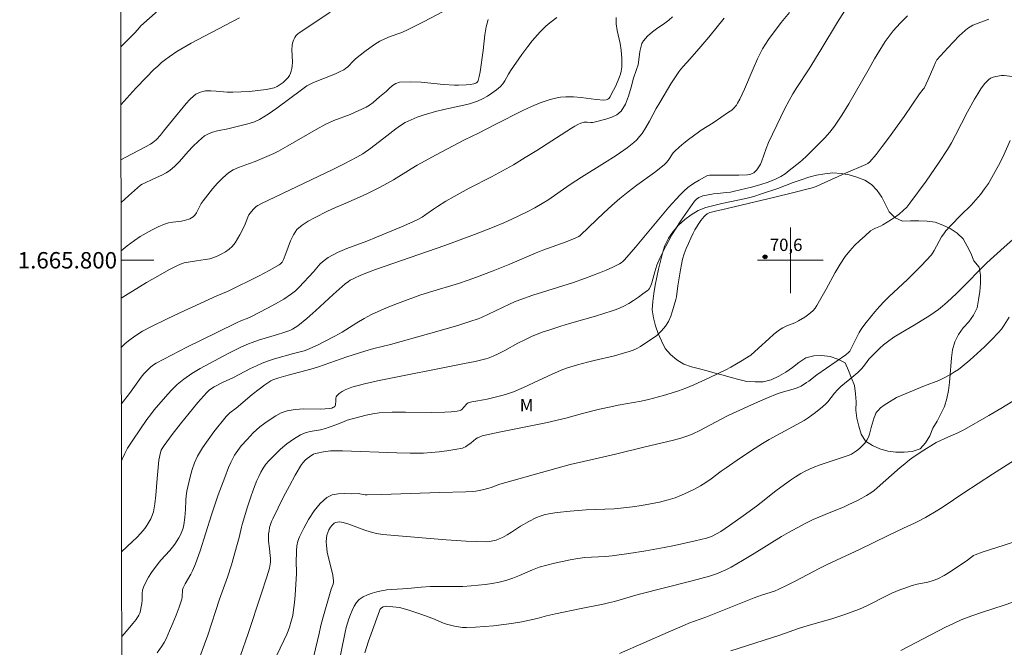
# Model space of a CAD drawing. Units: metres. Extents: x 283602 to 284117, y 1665475 to 1666040.
# Drawn here: x 283606 to 283726, y 1665753 to 1665829 of the extents above; entities that cross this region are included whole.
import ezdxf
from ezdxf.enums import TextEntityAlignment as Align

# ---------------------------------------------------------------- set-up
doc = ezdxf.new("R2010")
doc.units = ezdxf.units.M
doc.header["$MEASUREMENT"] = 0
doc.layers.add('Articulacao', color=7, linetype='Continuous', lineweight=18)
doc.layers.add('Malha_Coordenadas', color=7, linetype='Continuous', lineweight=15)
for name, color, linetype, lineweight, true_color in [('Curvas_Intermediarias', 7, 'Continuous', 9, 0x783c14), ('Curvas_Mestras', 7, 'Continuous', 20, 0x783c14), ('Pto_Cotado', 7, 'Continuous', 9, 0x783c14), ('Topon_Pto_Cotado', 7, 'Continuous', 9, 0x783c14), ('Topon_Vegetacao', 7, 'Continuous', 9, 0x00ff33), ('Vegetacao', 7, 'Orla8', 9, 0x00ff33)]:
    doc.layers.add(name, color=color, linetype=linetype, lineweight=lineweight, true_color=true_color)
doc.styles.add('Arial', font='arial.ttf', dxfattribs={"height": 1.5})
doc.styles.get("Standard").update_dxf_attribs({"font": 'arial.ttf'})
doc.linetypes.add('Orla8', pattern='A,6,-0.5,["V",Standard,S=1,R=0,X=-0.5,Y=-1],-0.5,6,-0.5,["V",Standard,S=1,R=0,X=-0.5,Y=-1],-0.5', length=14)

# ---------------------------------------------------------------- blocks, each defined once
blk = doc.blocks.new('Cotas')
at = {"layer": 'Pto_Cotado'}
blk.add_hatch(color=256, dxfattribs=at).paths.add_polyline_path([(0, 0.24, 1), (0, -0.24, 1)])
at = {"layer": 'Pto_Cotado', "lineweight": -3}
blk.add_lwpolyline([(0, -0.24, -1), (0, 0.24, -1)], format="xyb", close=True, dxfattribs=at)

msp = doc.modelspace()

# ---------------------------------------------------------------- linework, layer by layer
at = {"layer": 'Articulacao', "flags": 128}
msp.add_lwpolyline([(283618, 1666034.39), (284099.82, 1666035.09), (284100.62, 1665480.82), (283618.82, 1665480.12), (283618, 1666034.39)], close=True, dxfattribs=at)
at = {"layer": 'Curvas_Intermediarias', "flags": 128}
for points, elevation in [([(283707.48, 1665831.7), (283705.76, 1665829.03), (283703.73, 1665825.64), (283702.3, 1665823.34), (283700.8, 1665821.05), (283700.32, 1665820.28), (283699.87, 1665819.49), (283699.33, 1665818.49), (283698.82, 1665817.47), (283697.35, 1665814.37), (283697.05, 1665813.62), (283696.48, 1665811.99), (283696.36, 1665811.73), (283696.22, 1665811.5), (283695.91, 1665811.04), (283695.72, 1665810.84), (283695.53, 1665810.67), (283695.36, 1665810.57), (283695.17, 1665810.5), (283694.76, 1665810.41), (283693.73, 1665810.37), (283690.38, 1665810.39), (283690.15, 1665810.38), (283689.93, 1665810.35), (283689.83, 1665810.3), (283688.87, 1665809.78), (283688.4, 1665809.5), (283687.95, 1665809.19), (283687.51, 1665808.86), (283687.02, 1665808.43), (283686.54, 1665807.96), (283686.08, 1665807.47), (283685.19, 1665806.47), (283684.15, 1665805.27), (283681.1, 1665801.6), (283680.06, 1665800.39), (283679.73, 1665800.03), (283679.55, 1665799.85), (283679.36, 1665799.7), (283679.16, 1665799.57), (283678.35, 1665799.18), (283677.53, 1665798.81), (283676.7, 1665798.45), (283675.01, 1665797.81), (283673.41, 1665797.26), (283668.58, 1665795.73), (283666.98, 1665795.19), (283666.35, 1665794.94), (283665.73, 1665794.66), (283662.3, 1665793.03), (283661.89, 1665792.86), (283660.91, 1665792.52), (283659.42, 1665792.07), (283656.14, 1665791.13), (283651.2, 1665789.75), (283649.17, 1665789.23), (283648.1, 1665788.92), (283645.87, 1665788.22), (283643.11, 1665787.24), (283642.41, 1665787.01), (283641.5, 1665786.74), (283638.73, 1665785.99), (283637.57, 1665785.66), (283637.09, 1665785.5), (283636.86, 1665785.41), (283636.63, 1665785.3), (283636.26, 1665785.07), (283635.89, 1665784.83), (283635.17, 1665784.3), (283634.32, 1665783.63), (283632.37, 1665781.99), (283631.61, 1665781.39), (283631.38, 1665781.18), (283631.17, 1665780.94), (283629.67, 1665779.08), (283628.95, 1665778.13), (283628.28, 1665777.15), (283627.68, 1665776.14), (283627.31, 1665775.33), (283627.01, 1665774.48), (283626.76, 1665773.61), (283626.36, 1665771.85), (283626.27, 1665771.3), (283626.24, 1665770.74), (283626.21, 1665769.61), (283626.12, 1665768.63), (283626, 1665767.77), (283625.9, 1665767.35), (283625.77, 1665766.95), (283625.59, 1665766.55), (283625.38, 1665766.15), (283624.88, 1665765.4), (283624.61, 1665765.03), (283624.28, 1665764.62), (283623.19, 1665763.46), (283622.86, 1665763.05), (283622.07, 1665761.93), (283621.69, 1665761.36), (283621.35, 1665760.77), (283621.07, 1665760.17), (283620.96, 1665759.79), (283620.92, 1665759.38), (283620.9, 1665758.56), (283620.86, 1665758.15), (283620.77, 1665757.56), (283620.71, 1665757.27), (283620.63, 1665756.99), (283620.51, 1665756.73), (283620.17, 1665756.22), (283619.79, 1665755.73), (283619.39, 1665755.26), (283618.46, 1665754.18), (283618.42, 1665754.14)], 73), ([(283618.31, 1665826.03), (283619.85, 1665827.55), (283620.04, 1665827.75), (283620.57, 1665828.38), (283620.76, 1665828.57), (283622.85, 1665830.45)], 83), ([(283618.33, 1665812.24), (283618.83, 1665812.53), (283620.55, 1665813.43), (283621.91, 1665814.15), (283622.22, 1665814.35), (283622.61, 1665814.7), (283623.15, 1665815.27), (283623.53, 1665815.72), (283624.62, 1665817.08), (283626.28, 1665819.1), (283626.73, 1665819.59), (283627.21, 1665820.05), (283627.46, 1665820.23), (283627.73, 1665820.38), (283628.03, 1665820.51), (283628.33, 1665820.59), (283628.64, 1665820.64), (283629.29, 1665820.66), (283629.96, 1665820.62), (283631.3, 1665820.49), (283631.97, 1665820.49), (283634.01, 1665820.59), (283635.03, 1665820.68), (283636.03, 1665820.82), (283637, 1665821.03), (283637.39, 1665821.18), (283637.77, 1665821.41), (283638.12, 1665821.68), (283638.44, 1665821.99), (283638.72, 1665822.3), (283638.88, 1665822.53), (283639.01, 1665822.79), (283639.1, 1665823.07), (283639.17, 1665823.36), (283639.22, 1665823.65), (283639.25, 1665824.15), (283639.19, 1665825.69), (283639.22, 1665826.2), (283639.26, 1665826.45), (283639.33, 1665826.69), (283639.42, 1665826.93), (283639.53, 1665827.16), (283639.67, 1665827.36), (283639.85, 1665827.55), (283640.06, 1665827.72), (283640.75, 1665828.16), (283643.87, 1665830.23)], 81), ([(283618.4, 1665764.46), (283619.72, 1665765.71), (283620.25, 1665766.22), (283620.75, 1665766.75), (283621.22, 1665767.3), (283621.49, 1665767.67), (283621.74, 1665768.07), (283621.97, 1665768.48), (283622.15, 1665768.9), (283622.28, 1665769.34), (283622.46, 1665770.33), (283622.58, 1665771.35), (283622.74, 1665773.4), (283622.96, 1665775.62), (283623.02, 1665776.02), (283623.1, 1665776.4), (283623.25, 1665776.84), (283623.35, 1665777.05), (283623.59, 1665777.43), (283624.59, 1665778.75), (283625.61, 1665780.07), (283626.64, 1665781.37), (283627.7, 1665782.65), (283628.79, 1665783.89), (283629.07, 1665784.15), (283629.38, 1665784.37), (283629.71, 1665784.56), (283630.72, 1665785.09), (283632.07, 1665785.7), (283634.15, 1665786.8), (283634.86, 1665787.15), (283635.57, 1665787.47), (283636.31, 1665787.74), (283637.07, 1665787.98), (283639.36, 1665788.63), (283640.68, 1665788.98), (283641, 1665789.1), (283642.39, 1665789.71), (283643.07, 1665790.04), (283644.42, 1665790.73), (283645.32, 1665791.25), (283647.1, 1665792.36), (283647.99, 1665792.89), (283648.91, 1665793.38), (283650.06, 1665793.9), (283651.23, 1665794.39), (283652.41, 1665794.86), (283654.8, 1665795.73), (283655.97, 1665796.12), (283659.51, 1665797.19), (283660.68, 1665797.57), (283661.7, 1665797.94), (283663.73, 1665798.72), (283665.76, 1665799.53), (283668.99, 1665800.91), (283669.8, 1665801.24), (283670.37, 1665801.45), (283672.66, 1665802.24), (283673.55, 1665802.6), (283674.2, 1665802.91), (283674.34, 1665803.02), (283675.41, 1665804.02), (283677.26, 1665805.8), (283678.21, 1665806.67), (283679.18, 1665807.52), (283680.21, 1665808.34), (283681.28, 1665809.14), (283683.43, 1665810.7), (283684.62, 1665811.62), (283684.86, 1665811.87), (283685.08, 1665812.15), (283685.72, 1665813.09), (283685.9, 1665813.3), (283686.45, 1665813.79), (283687.02, 1665814.27), (283687.59, 1665814.73), (283688.78, 1665815.63), (283689.13, 1665815.87), (283690.59, 1665816.74), (283692.46, 1665818.04), (283692.85, 1665818.29), (283693.08, 1665818.49), (283693.42, 1665818.92), (283693.57, 1665819.14), (283693.84, 1665819.62), (283694.4, 1665820.84), (283695.46, 1665823.33), (283696.01, 1665824.56), (283696.6, 1665825.77), (283696.95, 1665826.35), (283697.33, 1665826.92), (283698.89, 1665828.97), (283699.88, 1665830.21)], 74), ([(283714.3, 1665829.81), (283713.4, 1665828.9), (283712.55, 1665827.96), (283712.04, 1665827.32), (283711.57, 1665826.65), (283710.25, 1665824.54), (283709.6, 1665823.36), (283707.14, 1665819.08), (283706.29, 1665817.68), (283705.38, 1665816.33), (283704.82, 1665815.6), (283704.2, 1665814.91), (283701.99, 1665812.69), (283701.45, 1665812.19), (283701.17, 1665811.95), (283699.87, 1665810.93), (283699.35, 1665810.55), (283698.82, 1665810.2), (283698.25, 1665809.92), (283697.28, 1665809.53), (283696.27, 1665809.21), (283695.25, 1665808.92), (283693.19, 1665808.41), (283692.68, 1665808.31), (283692.18, 1665808.25), (283691.15, 1665808.16), (283690.64, 1665808.09), (283689.98, 1665807.98), (283689.33, 1665807.84), (283689.02, 1665807.74), (283688.85, 1665807.67), (283688.55, 1665807.46), (283688.42, 1665807.34), (283688.3, 1665807.2), (283687.72, 1665806.41), (283687.15, 1665805.59), (283686.59, 1665804.77), (283686.06, 1665803.93), (283685.54, 1665803.09), (283685.16, 1665802.41), (283684.8, 1665801.73), (283684.12, 1665800.32), (283683.71, 1665799.42), (283683.45, 1665798.59), (283683.09, 1665797.26), (283682.92, 1665796.8), (283682.77, 1665796.53), (283682.68, 1665796.41), (283682.57, 1665796.31), (283682.02, 1665795.9), (283681.46, 1665795.5), (283680.88, 1665795.11), (283680.29, 1665794.75), (283679.69, 1665794.41), (283679.23, 1665794.19), (283678.75, 1665793.99), (283678.27, 1665793.82), (283676.23, 1665793.18), (283673.05, 1665792.28), (283672, 1665791.96), (283670.55, 1665791.5), (283669.83, 1665791.26), (283669.12, 1665791), (283668.43, 1665790.71), (283667.59, 1665790.32), (283666.77, 1665789.9), (283665.15, 1665789.02), (283664.33, 1665788.6), (283663.74, 1665788.32), (283663.14, 1665788.07), (283662.83, 1665787.97), (283661.55, 1665787.67), (283660.26, 1665787.4), (283649.64, 1665785.29), (283648.06, 1665784.94), (283646.49, 1665784.53), (283646.09, 1665784.39), (283645.69, 1665784.21), (283645.31, 1665783.99), (283644.97, 1665783.75), (283644.66, 1665783.49), (283644.59, 1665783.36), (283644.56, 1665783.21), (283644.56, 1665782.85), (283644.5, 1665782.36), (283644.47, 1665782.27), (283644.41, 1665782.19), (283644.31, 1665782.11), (283644.18, 1665782.04), (283644.05, 1665781.98), (283643.76, 1665781.92), (283642.72, 1665781.87), (283640.63, 1665781.89), (283639.6, 1665781.83), (283638.6, 1665781.65), (283637.89, 1665781.4), (283637.21, 1665781.04), (283636.54, 1665780.61), (283635.9, 1665780.15), (283635.28, 1665779.68), (283634.86, 1665779.34), (283634.47, 1665778.95), (283633.73, 1665778.15), (283632.99, 1665777.4), (283632.57, 1665776.83), (283632.17, 1665776.24), (283632, 1665775.93), (283631.72, 1665775.34), (283631.46, 1665774.74), (283630.98, 1665773.52), (283630.2, 1665771.39), (283629.39, 1665768.99), (283627.97, 1665764.59), (283627.43, 1665763), (283627.19, 1665762.41), (283627.06, 1665762.13), (283626.85, 1665761.72), (283626.15, 1665760.55), (283625.9, 1665760.08), (283625.84, 1665759.81), (283625.8, 1665758.92), (283625.75, 1665758.7), (283625.41, 1665757.72), (283625.05, 1665756.75), (283624.67, 1665755.77), (283624.26, 1665754.82), (283623.83, 1665753.87), (283623.59, 1665753.42), (283623.33, 1665752.98), (283622.74, 1665752.14)], 72), ([(283618.32, 1665818.93), (283620.16, 1665820.97), (283621.46, 1665822.34), (283622.35, 1665823.24), (283622.81, 1665823.67), (283623.28, 1665824.09), (283623.76, 1665824.49), (283624.21, 1665824.82), (283625.13, 1665825.43), (283626.89, 1665826.45), (283628.52, 1665827.32), (283632.77, 1665829.54)], 82), ([(283671.51, 1665829.59), (283670.81, 1665829.07), (283670.47, 1665828.79), (283670.14, 1665828.51), (283669.47, 1665827.84), (283668.51, 1665826.77), (283667.95, 1665826.07), (283667.24, 1665825.08), (283665.87, 1665823.08), (283665.63, 1665822.69), (283665.18, 1665821.89), (283664.93, 1665821.52), (283664.63, 1665821.19), (283664.13, 1665820.77), (283663.59, 1665820.36), (283663.03, 1665820), (283662.44, 1665819.68), (283661.84, 1665819.41), (283660.84, 1665819.08), (283659.81, 1665818.83), (283657.72, 1665818.4), (283656.69, 1665818.14), (283655.19, 1665817.68), (283654.45, 1665817.43), (283653.72, 1665817.14), (283653.02, 1665816.81), (283652.43, 1665816.45), (283651.86, 1665816.04), (283650.77, 1665815.16), (283648.8, 1665813.66), (283647.83, 1665812.98), (283647.11, 1665812.56), (283645.55, 1665811.75), (283644.18, 1665811.06), (283635.41, 1665806.9), (283635.02, 1665806.69), (283634.84, 1665806.57), (283634.44, 1665806.19), (283634.09, 1665805.75), (283633.94, 1665805.52), (283633.8, 1665805.26), (283633.49, 1665804.4), (283633.36, 1665804.13), (283632.84, 1665803.1), (283632.56, 1665802.6), (283632.26, 1665802.12), (283631.9, 1665801.7), (283631.51, 1665801.35), (283631.08, 1665801.05), (283630.62, 1665800.78), (283630.14, 1665800.54), (283629.65, 1665800.35), (283629.15, 1665800.19), (283628.62, 1665800.09), (283627.55, 1665799.94), (283626.27, 1665799.74), (283626.02, 1665799.69), (283625.79, 1665799.61), (283625.24, 1665799.37), (283624.15, 1665798.83), (283623.09, 1665798.24), (283621.45, 1665797.28), (283618.36, 1665795.38), (283618.35, 1665795.37)], 78), ([(283663.12, 1665829.34), (283662.89, 1665828.44), (283662.73, 1665827.5), (283662.5, 1665825.58), (283662.15, 1665822.97), (283662.05, 1665822.42), (283661.92, 1665821.91), (283661.86, 1665821.79), (283661.76, 1665821.68), (283661.64, 1665821.6), (283661.51, 1665821.53), (283661.38, 1665821.49), (283660.92, 1665821.42), (283660.45, 1665821.37), (283659.5, 1665821.34), (283659.02, 1665821.34), (283657.67, 1665821.42), (283654.96, 1665821.7), (283653.63, 1665821.77), (283652.33, 1665821.7), (283651.88, 1665821.55), (283651.46, 1665821.29), (283651.06, 1665820.94), (283650.67, 1665820.58), (283649.87, 1665819.92), (283649.08, 1665819.24), (283648.67, 1665818.92), (283648.23, 1665818.65), (283647.28, 1665818.2), (283646.29, 1665817.79), (283644.3, 1665817.02), (283643.33, 1665816.58), (283642.16, 1665815.95), (283638.7, 1665813.94), (283637.53, 1665813.29), (283636.98, 1665813.02), (283636.41, 1665812.77), (283634.69, 1665812.05), (283634.02, 1665811.79), (283632.66, 1665811.31), (283632.02, 1665811.02), (283631.43, 1665810.65), (283630.74, 1665810.07), (283630.09, 1665809.41), (283629.49, 1665808.71), (283628.34, 1665807.25), (283628.11, 1665806.91), (283627.56, 1665805.8), (283627.33, 1665805.48), (283627.15, 1665805.31), (283626.94, 1665805.17), (283626.71, 1665805.05), (283626.22, 1665804.87), (283625.71, 1665804.76), (283624.66, 1665804.64), (283624.14, 1665804.56), (283623.64, 1665804.41), (283622.88, 1665804.09), (283622.13, 1665803.72), (283621.39, 1665803.32), (283620.68, 1665802.89), (283619.99, 1665802.43), (283619.08, 1665801.76), (283618.35, 1665801.15)], 79), ([(283678.73, 1665829.61), (283678.76, 1665828.83), (283678.88, 1665828.03), (283679.22, 1665826.43), (283679.34, 1665825.62), (283679.42, 1665824.59), (283679.44, 1665824.08), (283679.42, 1665823.56), (283679.37, 1665823.06), (283679.29, 1665822.7), (283679.17, 1665822.36), (283678.69, 1665821.27), (283678.15, 1665820.19), (283678.01, 1665819.94), (283677.84, 1665819.72), (283677.75, 1665819.64), (283677.63, 1665819.59), (283677.51, 1665819.55), (283677.24, 1665819.53), (283676.32, 1665819.61), (283674.46, 1665819.84), (283673.53, 1665819.93), (283672.61, 1665819.94), (283671.97, 1665819.88), (283671.33, 1665819.76), (283670.69, 1665819.6), (283670.07, 1665819.4), (283669.46, 1665819.18), (283668.4, 1665818.73), (283667.35, 1665818.25), (283664, 1665816.57), (283661.96, 1665815.5), (283660.24, 1665814.67), (283656.77, 1665812.84), (283654.47, 1665811.58), (283653.74, 1665811.15), (283651.56, 1665809.82), (283650.83, 1665809.4), (283649.87, 1665808.87), (283648.4, 1665808.14), (283647.43, 1665807.7), (283645.46, 1665806.86), (283644.49, 1665806.43), (283643.53, 1665805.97), (283641.93, 1665805.19), (283641.15, 1665804.78), (283640.43, 1665804.3), (283639.8, 1665803.74), (283639.36, 1665803.11), (283639.02, 1665802.39), (283638.46, 1665800.83), (283638.14, 1665800.09), (283637.98, 1665799.79), (283637.88, 1665799.65), (283637.77, 1665799.53), (283637.64, 1665799.43), (283636.42, 1665798.76), (283635.18, 1665798.12), (283631.4, 1665796.25), (283630.04, 1665795.67), (283625.49, 1665793.58), (283623.97, 1665792.87), (283621.96, 1665791.89), (283620.97, 1665791.35), (283620.01, 1665790.76), (283619.39, 1665790.32), (283618.82, 1665789.84), (283618.55, 1665789.57), (283618.36, 1665789.37)], 77), ([(283685.63, 1665829.67), (283685.17, 1665829.28), (283684.67, 1665828.92), (283683.65, 1665828.23), (283683.17, 1665827.86), (283682.58, 1665827.33), (283682.31, 1665827.05), (283682.08, 1665826.74), (283681.89, 1665826.42), (283681.74, 1665825.95), (283681.65, 1665825.45), (283681.53, 1665824.43), (283681.42, 1665823.81), (283681.21, 1665823.26), (283680.87, 1665822.2), (283680.58, 1665821.1), (283680.26, 1665820.02), (283679.87, 1665819.02), (283679.34, 1665818.16), (283678.84, 1665817.73), (283678.21, 1665817.43), (283677.5, 1665817.21), (283676.06, 1665816.85), (283675.85, 1665816.81), (283675.64, 1665816.81), (283675.21, 1665816.84), (283674.85, 1665816.82), (283674.43, 1665816.72), (283674.09, 1665816.57), (283673.69, 1665816.35), (283673.3, 1665816.11), (283669.07, 1665813.4), (283667.65, 1665812.51), (283666.22, 1665811.65), (283664.89, 1665810.91), (283663.54, 1665810.19), (283660.83, 1665808.8), (283658.97, 1665807.79), (283657.96, 1665807.19), (283656.96, 1665806.56), (283656.48, 1665806.25), (283655.54, 1665805.59), (283655.06, 1665805.27), (283654.56, 1665804.99), (283653.57, 1665804.52), (283652.56, 1665804.07), (283649.5, 1665802.81), (283648.31, 1665802.33), (283645.9, 1665801.43), (283644.73, 1665800.93), (283643.61, 1665800.35), (283643.11, 1665799.99), (283642.65, 1665799.55), (283641.81, 1665798.58), (283640.08, 1665796.72), (283639.63, 1665796.29), (283639.14, 1665795.9), (283638.19, 1665795.28), (283637.2, 1665794.71), (283636.19, 1665794.17), (283634.16, 1665793.12), (283633.71, 1665792.92), (283633.02, 1665792.66), (283632.33, 1665792.34), (283630.12, 1665791.24), (283626.35, 1665789.4), (283624.48, 1665788.45), (283622.64, 1665787.47), (283622.3, 1665787.25), (283621.99, 1665787), (283621.7, 1665786.73), (283621.13, 1665786.15), (283620.79, 1665785.75), (283619.35, 1665783.77), (283618.37, 1665782.46)], 76), ([(283724.21, 1665829.41), (283722.61, 1665828.8), (283722.26, 1665828.64), (283721.93, 1665828.46), (283721.62, 1665828.25), (283721.33, 1665828.02), (283720.6, 1665827.35), (283719.89, 1665826.64), (283719.2, 1665825.91), (283717.87, 1665824.42), (283717.78, 1665824.27), (283717.7, 1665824.11), (283717.52, 1665823.61), (283716.81, 1665822.03), (283716.57, 1665821.51), (283716.31, 1665821), (283716.22, 1665820.85), (283715.77, 1665820.29), (283713.89, 1665817.54), (283711.96, 1665814.87), (283711.22, 1665813.88), (283710.47, 1665812.91), (283709.68, 1665811.99), (283709.47, 1665811.8), (283709.22, 1665811.66), (283706.74, 1665810.61), (283704.13, 1665809.43), (283703.16, 1665809.01), (283702.67, 1665808.83), (283700.27, 1665808.21), (283698.11, 1665807.68), (283691.62, 1665806.13), (283691.03, 1665806.03), (283690.36, 1665805.86), (283690.18, 1665805.81), (283689.87, 1665805.65), (283689.59, 1665805.44), (283689.47, 1665805.32), (283689.09, 1665804.84), (283688.83, 1665804.47), (283688.36, 1665803.71), (283688.15, 1665803.32), (283687.85, 1665802.69), (283687.57, 1665802.06), (283687.3, 1665801.42), (283687.06, 1665800.77), (283686.86, 1665800.12), (283686.7, 1665799.48), (283686.58, 1665798.83), (283686.29, 1665796.88), (283686.12, 1665795.54), (283686.04, 1665795.21), (283685.64, 1665793.85), (283685.42, 1665793.17), (283685.14, 1665792.53), (283684.78, 1665791.96), (283684.27, 1665791.38), (283683.69, 1665790.85), (283683.05, 1665790.37), (283682.38, 1665789.92), (283681.71, 1665789.49), (283681.27, 1665789.25), (283680.81, 1665789.05), (283680.33, 1665788.88), (283679.35, 1665788.58), (283678.53, 1665788.36), (283676.05, 1665787.78), (283675.23, 1665787.58), (283674.02, 1665787.26), (283672.82, 1665786.9), (283672.23, 1665786.69), (283671.02, 1665786.17), (283667.45, 1665784.49), (283666.24, 1665783.98), (283665.61, 1665783.75), (283664.97, 1665783.56), (283664.32, 1665783.39), (283663.01, 1665783.08), (283662.55, 1665782.98), (283661.61, 1665782.83), (283661.14, 1665782.74), (283660.7, 1665782.62), (283660.58, 1665782.55), (283660.47, 1665782.46), (283659.91, 1665781.83), (283659.81, 1665781.75), (283659.7, 1665781.7), (283659.35, 1665781.61), (283658.97, 1665781.55), (283658.6, 1665781.51), (283657.84, 1665781.47), (283656.24, 1665781.45), (283653.03, 1665781.49), (283651.43, 1665781.47), (283649.84, 1665781.39), (283649.04, 1665781.29), (283648.25, 1665781.13), (283645.91, 1665780.52), (283645.84, 1665780.49), (283645.55, 1665780.33), (283644.65, 1665779.98), (283643.75, 1665779.64), (283643.29, 1665779.49), (283642.67, 1665779.34), (283641.4, 1665779.13), (283640.79, 1665778.98), (283640.23, 1665778.73), (283639.39, 1665778.21), (283638.58, 1665777.61), (283637.8, 1665776.96), (283637.05, 1665776.26), (283636.35, 1665775.55), (283635.99, 1665775.13), (283635.67, 1665774.66), (283635.39, 1665774.17), (283635.14, 1665773.66), (283634.92, 1665773.15), (283634.5, 1665772.1), (283634.13, 1665771.04), (283633.77, 1665769.96), (283633.1, 1665767.8), (283633.02, 1665767.48), (283632.75, 1665766.19), (283632.52, 1665765.36), (283631.81, 1665762.87), (283631.33, 1665761.38), (283630.35, 1665758.71), (283628.91, 1665754.3), (283628.52, 1665753.21), (283627.93, 1665751.68)], 71), ([(283636.84, 1665750.85), (283638.19, 1665753.64), (283638.55, 1665754.44), (283638.72, 1665754.85), (283638.87, 1665755.26), (283639.11, 1665756.01), (283639.29, 1665756.7), (283639.35, 1665757.05), (283639.5, 1665758.28), (283639.58, 1665759.17), (283639.75, 1665761.83), (283639.75, 1665762.15), (283639.7, 1665763.09), (283639.76, 1665764.6), (283639.8, 1665765.19), (283639.91, 1665765.76), (283640.1, 1665766.3), (283640.63, 1665767.35), (283641.22, 1665768.42), (283641.88, 1665769.45), (283642.62, 1665770.36), (283643.44, 1665771.1), (283644.09, 1665771.41), (283644.84, 1665771.54), (283645.65, 1665771.57), (283646.48, 1665771.55), (283647.28, 1665771.56), (283647.49, 1665771.55), (283648.14, 1665771.41), (283648.35, 1665771.39), (283650.12, 1665771.43), (283657.2, 1665771.71), (283660.41, 1665771.77), (283661.21, 1665771.82), (283661.61, 1665771.87), (283662.42, 1665772.02), (283663.22, 1665772.22), (283663.49, 1665772.3), (283664.55, 1665772.69), (283666.01, 1665773.11), (283668.92, 1665773.93), (283673.13, 1665775.09), (283674.76, 1665775.48), (283677.06, 1665776), (283678.68, 1665776.38), (283682.12, 1665777.23), (283685.73, 1665778.09), (283686.62, 1665778.32), (283687.23, 1665778.5), (283687.82, 1665778.71), (283688.1, 1665778.84), (283688.97, 1665779.27), (283691.55, 1665780.65), (283692.41, 1665781.08), (283694.8, 1665782.18), (283696, 1665782.72), (283697.2, 1665783.23), (283698.41, 1665783.73), (283698.89, 1665783.9), (283700.36, 1665784.29), (283700.84, 1665784.44), (283701.31, 1665784.67), (283701.98, 1665785.09), (283702.24, 1665785.27), (283703.25, 1665786.05), (283706.76, 1665788.48), (283707.14, 1665788.78), (283707.24, 1665788.94), (283708.1, 1665790.64), (283708.4, 1665791.19), (283708.74, 1665791.73), (283709.24, 1665792.41), (283709.77, 1665793.07), (283710.32, 1665793.71), (283710.88, 1665794.35), (283711.46, 1665794.97), (283712, 1665795.53), (283714.28, 1665797.67), (283716, 1665799.38), (283716.56, 1665799.96), (283717.22, 1665800.67), (283717.56, 1665801.21), (283718.46, 1665802.85), (283718.71, 1665803.24), (283718.99, 1665803.58), (283719.59, 1665804.23), (283720.81, 1665805.49), (283722.05, 1665806.72), (283722.65, 1665807.36), (283723.21, 1665808.02), (283723.7, 1665808.69), (283724.16, 1665809.38), (283724.59, 1665810.09), (283725.41, 1665811.54), (283725.91, 1665812.55), (283726.83, 1665814.61)], 69), ([(283641.85, 1665751.79), (283642.52, 1665754.49), (283642.7, 1665755.5), (283642.94, 1665756.39), (283643.96, 1665759.9), (283644.2, 1665760.51), (283644.26, 1665760.71), (283644.27, 1665760.91), (283644.16, 1665761.61), (283644, 1665762.31), (283643.63, 1665763.71), (283643.5, 1665764.42), (283643.4, 1665765.26), (283643.38, 1665765.69), (283643.4, 1665766.11), (283643.46, 1665766.51), (283643.56, 1665766.83), (283643.7, 1665767.16), (283643.88, 1665767.46), (283644.09, 1665767.73), (283644.32, 1665767.95), (283644.51, 1665768.05), (283644.73, 1665768.09), (283644.98, 1665768.1), (283645.22, 1665768.08), (283645.45, 1665768.03), (283646.11, 1665767.84), (283648.08, 1665767.11), (283648.74, 1665766.89), (283649.5, 1665766.71), (283650.29, 1665766.58), (283655.56, 1665766.12), (283658, 1665765.93), (283660.44, 1665765.78), (283662.87, 1665765.69), (283663.28, 1665765.71), (283663.69, 1665765.79), (283664.09, 1665765.9), (283664.48, 1665766.05), (283664.86, 1665766.22), (283665.43, 1665766.52), (283665.99, 1665766.87), (283667.09, 1665767.59), (283668.11, 1665768.17), (283669.02, 1665768.63), (283669.49, 1665768.82), (283669.98, 1665768.97), (283670.75, 1665769.14), (283671.54, 1665769.26), (283673.13, 1665769.42), (283675.07, 1665769.57), (283677.36, 1665769.65), (283678.5, 1665769.71), (283679.64, 1665769.81), (283680.75, 1665769.95), (283681.85, 1665770.11), (283682.95, 1665770.3), (283684.04, 1665770.52), (283685.11, 1665770.8), (283685.93, 1665771.06), (283686.73, 1665771.37), (283687.52, 1665771.72), (283688.3, 1665772.1), (283689.05, 1665772.5), (283689.7, 1665772.9), (283690.32, 1665773.34), (283691.54, 1665774.28), (283692.17, 1665774.72), (283693.92, 1665775.93), (283695.69, 1665777.1), (283696.59, 1665777.67), (283697.43, 1665778.16), (283701.67, 1665780.47), (283702.17, 1665780.8), (283703.06, 1665781.45), (283703.92, 1665782.14), (283704.32, 1665782.51), (283704.56, 1665782.75), (283705.38, 1665783.8), (283705.76, 1665784.22), (283706.16, 1665784.61), (283706.59, 1665784.99), (283707.27, 1665785.51), (283707.74, 1665785.9), (283708.23, 1665786.32), (283708.7, 1665786.76), (283708.94, 1665787.04), (283709.37, 1665787.68), (283709.59, 1665787.95), (283710.46, 1665788.84), (283710.91, 1665789.28), (283711.37, 1665789.69), (283711.85, 1665790.07), (283712.64, 1665790.61), (283713.45, 1665791.11), (283715.09, 1665792.08), (283717, 1665793.28), (283718.06, 1665794.02), (283718.57, 1665794.41), (283719.15, 1665794.91), (283720.26, 1665795.95), (283721.74, 1665797.42), (283722.9, 1665798.64), (283723.99, 1665799.68), (283726.07, 1665801.59), (283728.54, 1665803.76)], 68), ([(283644.73, 1665750.08), (283645.69, 1665754.67), (283645.81, 1665755.22), (283645.96, 1665755.77), (283646.14, 1665756.3), (283646.33, 1665756.81), (283646.54, 1665757.32), (283646.77, 1665757.82), (283647.06, 1665758.27), (283647.41, 1665758.64), (283647.86, 1665758.96), (283648.39, 1665759.21), (283648.96, 1665759.41), (283649.54, 1665759.57), (283650.12, 1665759.7), (283650.75, 1665759.81), (283651.39, 1665759.87), (283653.33, 1665759.98), (283654.96, 1665760.14), (283656.05, 1665760.22), (283657.05, 1665760.25), (283659.05, 1665760.24), (283660.05, 1665760.25), (283661.04, 1665760.3), (283661.9, 1665760.38), (283662.76, 1665760.48), (283663.62, 1665760.6), (283664.47, 1665760.76), (283665.3, 1665760.96), (283666.13, 1665761.24), (283666.94, 1665761.57), (283668.55, 1665762.28), (283669.37, 1665762.58), (283670.3, 1665762.85), (283671.23, 1665763.08), (283672.18, 1665763.3), (283673.13, 1665763.48), (283674.08, 1665763.65), (283674.91, 1665763.75), (283675.75, 1665763.81), (283677.43, 1665763.9), (283678.27, 1665763.98), (283680.31, 1665764.25), (283682.35, 1665764.57), (283684.62, 1665764.99), (283685.88, 1665765.25), (283688.37, 1665765.79), (283689.79, 1665766.12), (283690.14, 1665766.24), (283690.47, 1665766.38), (283690.99, 1665766.65), (283691.5, 1665766.95), (283692.58, 1665767.68), (283694.23, 1665768.83), (283695.86, 1665770.02), (283696.46, 1665770.47), (283698.23, 1665771.89), (283698.83, 1665772.34), (283700.03, 1665773.2), (283700.64, 1665773.62), (283701.27, 1665774.01), (283701.91, 1665774.35), (283702.77, 1665774.73), (283703.64, 1665775.06), (283707.18, 1665776.26), (283707.46, 1665776.38), (283707.72, 1665776.53), (283708.08, 1665776.79), (283708.44, 1665777.07), (283708.77, 1665777.38), (283709.08, 1665777.71), (283709.34, 1665778.07), (283709.52, 1665778.42), (283709.66, 1665778.81), (283709.87, 1665779.63), (283710.23, 1665780.85), (283710.33, 1665781.12), (283710.45, 1665781.37), (283710.56, 1665781.54), (283710.7, 1665781.7), (283711.01, 1665782), (283711.46, 1665782.34), (283711.76, 1665782.54), (283712.95, 1665783.27), (283716.35, 1665784.69), (283718.1, 1665785.36), (283718.53, 1665785.56), (283719.54, 1665786.09), (283720.03, 1665786.39), (283720.51, 1665786.7), (283720.96, 1665787.04), (283721.89, 1665787.82), (283722.8, 1665788.63), (283723.69, 1665789.46), (283724.56, 1665790.31), (283725.4, 1665791.18), (283725.77, 1665791.61), (283726.09, 1665792.08), (283726.71, 1665793.05)], 67), ([(283648.08, 1665752.15), (283648.53, 1665753.57), (283648.84, 1665754.47), (283649.86, 1665757.27), (283649.97, 1665757.48), (283650.12, 1665757.64), (283650.32, 1665757.76), (283650.56, 1665757.81), (283650.68, 1665757.82), (283651.51, 1665757.77), (283651.92, 1665757.73), (283652.33, 1665757.66), (283652.74, 1665757.57), (283653.47, 1665757.36), (283654.92, 1665756.86), (283656.36, 1665756.33), (283657.7, 1665755.76), (283658.05, 1665755.65), (283658.53, 1665755.53), (283659.02, 1665755.41), (283659.51, 1665755.31), (283660, 1665755.25), (283660.5, 1665755.23), (283661.59, 1665755.26), (283662.69, 1665755.35), (283663.79, 1665755.46), (283665.98, 1665755.74), (283667.24, 1665755.94), (283669.12, 1665756.34), (283670.26, 1665756.65), (283671.33, 1665756.89), (283674.49, 1665757.55), (283677.15, 1665758.08), (283677.81, 1665758.23), (283678.54, 1665758.42), (283681.42, 1665759.25), (283688.02, 1665760.92), (283690.15, 1665761.51), (283691.1, 1665761.84), (283691.57, 1665762.03), (283692.03, 1665762.24), (283692.76, 1665762.61), (283694.18, 1665763.41), (283695.58, 1665764.25), (283698.94, 1665766.31), (283699.79, 1665766.81), (283700.84, 1665767.4), (283701.9, 1665767.96), (283702.77, 1665768.39), (283703.46, 1665768.7), (283704.73, 1665769.23), (283706.48, 1665769.91), (283707.05, 1665770.17), (283708.18, 1665770.72), (283708.74, 1665771.01), (283709.28, 1665771.32), (283709.81, 1665771.66), (283710.22, 1665771.95), (283710.61, 1665772.27), (283713.4, 1665774.73), (283713.97, 1665775.2), (283714.54, 1665775.66), (283715.11, 1665776.07), (283716.27, 1665776.85), (283717.46, 1665777.58), (283717.8, 1665777.77), (283719.2, 1665778.43), (283720.44, 1665778.98), (283720.85, 1665779.17), (283721.25, 1665779.39), (283724.22, 1665781.08), (283725.69, 1665781.95), (283727.14, 1665782.84)], 66), ([(283692.73, 1665752.38), (283698.73, 1665754.32), (283700.98, 1665755.11), (283702.16, 1665755.48), (283704.34, 1665756.09), (283705.05, 1665756.31), (283706.54, 1665756.79), (283708.01, 1665757.32), (283708.74, 1665757.61), (283709.48, 1665757.95), (283711.66, 1665759.07), (283712.39, 1665759.42), (283713.36, 1665759.82), (283713.86, 1665760), (283714.86, 1665760.34), (283715.49, 1665760.51), (283716.78, 1665760.78), (283717.41, 1665760.95), (283718.01, 1665761.18), (283718.76, 1665761.57), (283719.49, 1665762.01), (283721.61, 1665763.45), (283722.34, 1665764.01), (283722.54, 1665764.11), (283723.41, 1665764.43), (283724.29, 1665764.72), (283726.07, 1665765.27), (283728.34, 1665766)], 64), ([(283728.34, 1665758.72), (283726.09, 1665757.96), (283723.45, 1665757.11), (283722.15, 1665756.66), (283720.86, 1665756.16), (283719.89, 1665755.74), (283718.95, 1665755.28), (283713.49, 1665752.45)], 63)]:
    msp.add_lwpolyline(points, dxfattribs=dict(at, elevation=elevation))
at = {"layer": 'Curvas_Mestras', "flags": 128}
for points, elevation in [([(283618.34, 1665807.05), (283619.24, 1665807.87), (283619.98, 1665808.52), (283620.73, 1665809.14), (283620.92, 1665809.27), (283621.12, 1665809.38), (283622.28, 1665809.91), (283623.33, 1665810.37), (283623.83, 1665810.64), (283624.3, 1665810.95), (283624.9, 1665811.48), (283625.45, 1665812.06), (283626.53, 1665813.27), (283627.09, 1665813.85), (283627.78, 1665814.53), (283628.14, 1665814.86), (283628.53, 1665815.15), (283628.93, 1665815.38), (283629.5, 1665815.6), (283630.11, 1665815.76), (283631.35, 1665816.01), (283633.97, 1665816.67), (283634.62, 1665816.89), (283635.23, 1665817.17), (283636.3, 1665817.81), (283637.33, 1665818.53), (283640.36, 1665820.78), (283640.99, 1665821.27), (283641.16, 1665821.36), (283641.82, 1665821.66), (283644.49, 1665822.74), (283645.01, 1665822.97), (283645.51, 1665823.23), (283645.74, 1665823.38), (283646, 1665823.59), (283646.7, 1665824.31), (283646.94, 1665824.54), (283648.09, 1665825.46), (283648.68, 1665825.9), (283649.28, 1665826.32), (283649.9, 1665826.7), (283650.52, 1665827.01), (283651.17, 1665827.26), (283652.48, 1665827.73), (283653.12, 1665828), (283655.25, 1665829.06), (283658.41, 1665830.73)], 80), ([(283691.93, 1665829.53), (283690.05, 1665827.19), (283688.85, 1665825.77), (283687.75, 1665824.52), (283686.91, 1665823.62), (283686.64, 1665823.31), (283686.39, 1665822.98), (283685.9, 1665822.26), (283685.43, 1665821.51), (283684.06, 1665819.25), (283683.63, 1665818.49), (283682.81, 1665816.95), (283682.38, 1665816.19), (283681.9, 1665815.47), (283681.6, 1665815.08), (283681.26, 1665814.7), (283680.89, 1665814.35), (283680.51, 1665814.02), (283680.11, 1665813.72), (283678.74, 1665812.79), (283677.34, 1665811.89), (283674.52, 1665810.13), (283673.12, 1665809.23), (283670.42, 1665807.34), (283669.72, 1665806.91), (283668.81, 1665806.4), (283667.89, 1665805.92), (283666.95, 1665805.45), (283666.01, 1665805), (283665.06, 1665804.58), (283663.88, 1665804.07), (283661.48, 1665803.14), (283657.86, 1665801.81), (283649.4, 1665798.89), (283648.51, 1665798.56), (283647.61, 1665798.2), (283646.72, 1665797.79), (283646.3, 1665797.57), (283646.09, 1665797.43), (283645.69, 1665797.12), (283644.23, 1665795.82), (283642.09, 1665793.87), (283641, 1665792.91), (283639.89, 1665792), (283639.58, 1665791.79), (283639.26, 1665791.62), (283638.92, 1665791.46), (283638.21, 1665791.2), (283637.44, 1665790.95), (283635.1, 1665790.25), (283634.33, 1665789.99), (283633.89, 1665789.82), (283633.04, 1665789.43), (283631.39, 1665788.62), (283628, 1665786.81), (283626.97, 1665786.2), (283625.99, 1665785.52), (283625.2, 1665784.85), (283624.45, 1665784.12), (283623.74, 1665783.35), (283622.37, 1665781.76), (283621.91, 1665781.18), (283621.47, 1665780.58), (283619.77, 1665778.08), (283619.14, 1665777.08), (283618.8, 1665776.44), (283618.47, 1665775.77), (283618.38, 1665775.57)], 75), ([(283727.07, 1665822.39), (283726.1, 1665822.52), (283725.78, 1665822.51), (283725.08, 1665822.41), (283724.74, 1665822.33), (283724.43, 1665822.2), (283724.17, 1665822.01), (283723.69, 1665821.49), (283723.26, 1665820.91), (283722.86, 1665820.29), (283722.48, 1665819.65), (283721.6, 1665818.09), (283720.16, 1665815.24), (283719.65, 1665814.31), (283719.17, 1665813.52), (283718.16, 1665811.97), (283716.56, 1665809.63), (283714.59, 1665806.95), (283714.2, 1665806.48), (283713.78, 1665806.05), (283713.33, 1665805.66), (283712.84, 1665805.3), (283712.33, 1665804.96), (283711.29, 1665804.32), (283711, 1665804.16), (283710.37, 1665803.9), (283710.07, 1665803.76), (283709.8, 1665803.57), (283709.13, 1665803), (283708.48, 1665802.41), (283707.84, 1665801.79), (283707.25, 1665801.14), (283706.7, 1665800.45), (283706.06, 1665799.51), (283705.48, 1665798.52), (283704.39, 1665796.49), (283703.24, 1665794.49), (283703.02, 1665794.17), (283702.78, 1665793.89), (283702.46, 1665793.6), (283702.11, 1665793.33), (283701.75, 1665793.08), (283700.99, 1665792.62), (283700.53, 1665792.39), (283699.57, 1665791.99), (283699.1, 1665791.77), (283698.66, 1665791.51), (283697.99, 1665790.99), (283697.36, 1665790.44), (283696.12, 1665789.28), (283695.18, 1665788.43), (283693.93, 1665787.65), (283692.73, 1665786.96), (283692.13, 1665786.64), (283690.19, 1665785.7), (283689.21, 1665785.25), (283688.23, 1665784.82), (283687.23, 1665784.42), (283686.34, 1665784.1), (283685.44, 1665783.8), (283684.53, 1665783.52), (283682.69, 1665783.03), (283681.78, 1665782.83), (283679.01, 1665782.33), (283678.09, 1665782.15), (283676.7, 1665781.84), (283674.64, 1665781.33), (283672.6, 1665780.74), (283672.09, 1665780.62), (283670.18, 1665780.2), (283664.46, 1665779.03), (283662.41, 1665778.59), (283662.1, 1665778.49), (283661.82, 1665778.35), (283661.62, 1665778.22), (283661.05, 1665777.75), (283660.52, 1665777.37), (283660.35, 1665777.26), (283660.17, 1665777.17), (283659.99, 1665777.11), (283659.05, 1665776.94), (283658.1, 1665776.78), (283657.14, 1665776.65), (283656.18, 1665776.56), (283655.23, 1665776.5), (283653.6, 1665776.48), (283651.97, 1665776.52), (283645.34, 1665776.77), (283644.76, 1665776.79), (283643.89, 1665776.77), (283643.59, 1665776.74), (283643.02, 1665776.65), (283642.27, 1665776.5), (283642.04, 1665776.43), (283641.82, 1665776.35), (283641.62, 1665776.24), (283641.33, 1665776.06), (283641.05, 1665775.85), (283640.79, 1665775.62), (283640.55, 1665775.37), (283640.35, 1665775.09), (283639.59, 1665773.81), (283638.87, 1665772.5), (283638.17, 1665771.17), (283637.5, 1665769.83), (283636.85, 1665768.48), (283636.7, 1665768.14), (283636.58, 1665767.78), (283636.47, 1665767.41), (283636.39, 1665767.04), (283636.33, 1665766.67), (283636.31, 1665766.37), (283636.34, 1665765.77), (283636.43, 1665764.88), (283636.55, 1665763.99), (283636.57, 1665763.7), (283636.56, 1665763.21), (283636.54, 1665762.97), (283636.45, 1665762.49), (283636.13, 1665761.42), (283635.45, 1665759.29), (283633.84, 1665754.49), (283632.93, 1665751.81)], 70), ([(283679.15, 1665752.05), (283685.1, 1665754.68), (283687.09, 1665755.54), (283687.6, 1665755.75), (283689.7, 1665756.51), (283695.58, 1665758.84), (283696.47, 1665759.16), (283697.68, 1665759.53), (283698.08, 1665759.68), (283698.6, 1665759.91), (283699.63, 1665760.4), (283700.66, 1665760.91), (283703.53, 1665762.44), (283704.51, 1665762.91), (283708.44, 1665764.75), (283711.95, 1665766.45), (283713.8, 1665767.33), (283715.15, 1665767.94), (283715.49, 1665768.11), (283716.5, 1665768.66), (283717.99, 1665769.55), (283718.63, 1665769.96), (283721.15, 1665771.64), (283724.67, 1665773.93), (283730.16, 1665777.41)], 65)]:
    msp.add_lwpolyline(points, dxfattribs=dict(at, elevation=elevation))
at = {"layer": 'Malha_Coordenadas', "flags": 128}
for points in [[(283700, 1665804), (283700, 1665796)], [(283618.35, 1665800), (283622.35, 1665800)], [(283704, 1665800), (283696, 1665800)]]:
    msp.add_lwpolyline(points, dxfattribs=at)
at = {"layer": 'Vegetacao', "flags": 128}
msp.add_lwpolyline([(283696.5, 1665808.09), (283695.54, 1665807.79), (283694.58, 1665807.52), (283693.6, 1665807.32), (283692.62, 1665807.13), (283691.64, 1665806.93), (283690.67, 1665806.68), (283689.7, 1665806.43), (283688.77, 1665806.07), (283687.91, 1665805.55), (283687.11, 1665804.96), (283686.37, 1665804.28), (283685.72, 1665803.52), (283685.13, 1665802.71), (283684.7, 1665801.81), (283684.41, 1665800.85), (283684.14, 1665799.89), (283683.92, 1665798.91), (283683.72, 1665797.93), (283683.51, 1665796.95), (283683.34, 1665795.97), (283683.22, 1665794.98), (283683.14, 1665793.98), (283683.29, 1665792.99), (283683.55, 1665792.02), (283683.88, 1665791.08), (283684.29, 1665790.17), (283684.72, 1665789.26), (283685.37, 1665788.51), (283686.13, 1665787.86), (283686.99, 1665787.34), (283687.93, 1665787), (283688.9, 1665786.76), (283689.87, 1665786.51), (283690.84, 1665786.26), (283691.8, 1665785.98), (283692.77, 1665785.73), (283693.73, 1665785.46), (283694.7, 1665785.23), (283695.7, 1665785.19), (283696.7, 1665785.18), (283697.67, 1665785.43), (283698.58, 1665785.86), (283699.43, 1665786.38), (283700.25, 1665786.95), (283701.05, 1665787.56), (283701.9, 1665788.09), (283702.86, 1665788.34), (283703.86, 1665788.39), (283704.86, 1665788.28), (283705.8, 1665787.95), (283706.7, 1665787.5), (283707.09, 1665786.58), (283707.47, 1665785.65), (283707.82, 1665784.72), (283707.97, 1665783.73), (283708.03, 1665782.73), (283707.99, 1665781.73), (283708.1, 1665780.74), (283708.36, 1665779.77), (283708.64, 1665778.81), (283709.18, 1665777.97), (283710.02, 1665777.42), (283710.93, 1665777.02), (283711.89, 1665776.74), (283712.89, 1665776.61), (283713.89, 1665776.63), (283714.88, 1665776.69), (283715.84, 1665777), (283716.49, 1665777.76), (283717, 1665778.62), (283717.4, 1665779.54), (283717.91, 1665780.4), (283718.38, 1665781.28), (283718.81, 1665782.18), (283719.1, 1665783.14), (283719.29, 1665784.12), (283719.43, 1665785.11), (283719.51, 1665786.11), (283719.58, 1665787.11), (283719.66, 1665788.1), (283719.77, 1665789.1), (283720.05, 1665790.06), (283720.51, 1665790.95), (283721.07, 1665791.77), (283721.76, 1665792.5), (283722.35, 1665793.3), (283722.78, 1665794.21), (283722.96, 1665795.19), (283723.11, 1665796.18), (283723.21, 1665797.18), (283723.21, 1665798.18), (283723.04, 1665799.16), (283722.39, 1665799.93), (283722.02, 1665800.85), (283721.56, 1665801.74), (283721.07, 1665802.62), (283720.35, 1665803.31), (283719.52, 1665803.87), (283718.61, 1665804.29), (283717.67, 1665804.63), (283716.68, 1665804.75), (283715.68, 1665804.8), (283714.68, 1665804.82), (283713.68, 1665804.78), (283712.77, 1665805.19), (283712.07, 1665805.9), (283711.63, 1665806.8), (283711.17, 1665807.69), (283710.58, 1665808.49), (283709.92, 1665809.25), (283709.07, 1665809.78), (283708.13, 1665810.12), (283707.17, 1665810.4), (283706.19, 1665810.58), (283705.19, 1665810.66), (283704.2, 1665810.54), (283703.21, 1665810.36), (283702.24, 1665810.15), (283701.3, 1665809.81), (283700.35, 1665809.48), (283699.41, 1665809.13), (283698.48, 1665808.77)], close=True, dxfattribs=at)

# ---------------------------------------------------------------- block references
at = {"layer": 'Pto_Cotado'}
msp.add_blockref('Cotas', (283696.92, 1665800.42, 70.6), dxfattribs=at)

# ---------------------------------------------------------------- texts
at = {"layer": 'Malha_Coordenadas', "style": 'Arial'}
msp.add_text('1.665.800', height=2, dxfattribs=at).set_placement((283617.85, 1665800), align=Align.MIDDLE_RIGHT)
at = {"layer": 'Topon_Pto_Cotado', "style": 'Arial'}
msp.add_text('70,6', height=1.5, dxfattribs=at).set_placement((283697.5, 1665801.13, 70.6))
at = {"layer": 'Topon_Vegetacao', "style": 'Arial'}
msp.add_text('M', height=1.5, dxfattribs=at).set_placement((283666.99, 1665781.59))

doc.saveas('drawing.dxf')
